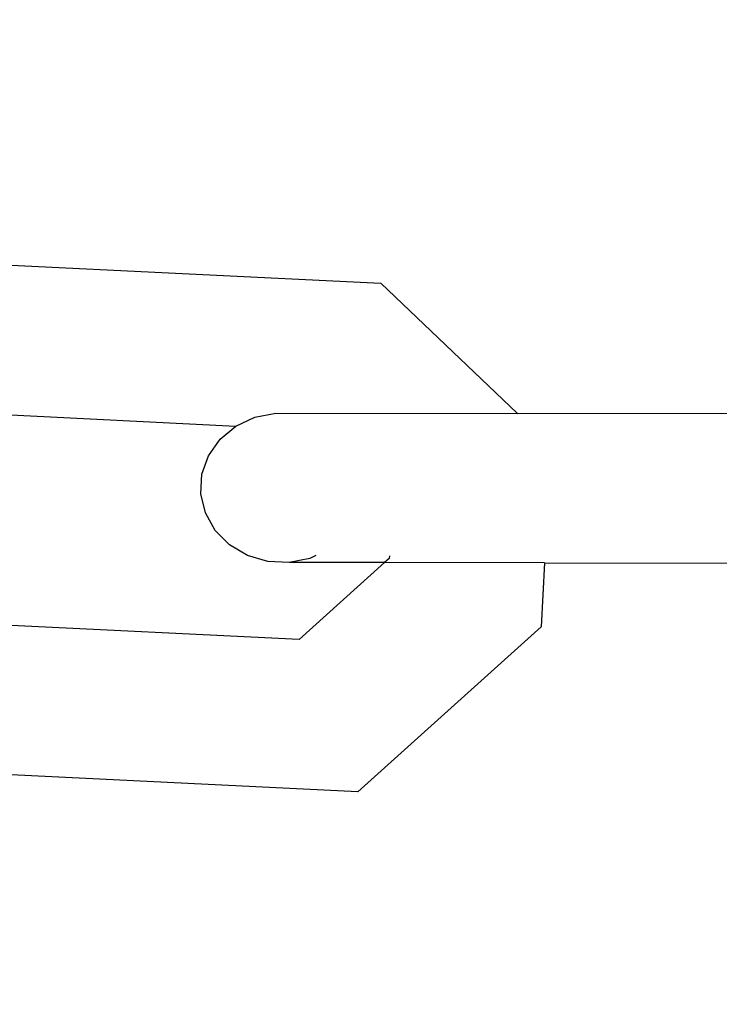
# Model space of a CAD drawing. Units: millimetres. Extents: x -3122 to 3598, y -2633 to 2475.
# Drawn here: x 706 to 729, y 713 to 746 of the extents above; entities that cross this region are included whole.
import ezdxf

# ---------------------------------------------------------------- set-up
doc = ezdxf.new("R2010")
doc.units = ezdxf.units.MM
doc.layers.add('Размеры', color=10, linetype='Continuous', lineweight=5)
doc.dimstyles.new('размеры Маф', dxfattribs={"dimtxt": 150, "dimasz": 50, "dimexe": 50, "dimexo": 0.0625, "dimgap": 0.09, "dimtad": 1, "dimdec": 0, "dimzin": 0, "dimdsep": 46, "dimtxsty": 'Standard', "dimblk": 'ARCHTICK', "dimcen": 0.09, "dimdle": 50, "dimclrd": 256, "dimclre": 256, "dimclrt": 256, "dimadec": 0, "dimazin": 0, "dimtfac": 1, "dimtdec": 0, "dimtix": 1, "dimtofl": 0, "dimtmove": 0, "dimatfit": 3, "dimfxl": 1, "dimtolj": 1, "dimtzin": 0, "dimlwd": -1, "dimlwe": -1, "dimarcsym": 1})

# ---------------------------------------------------------------- blocks, each defined once
blk = doc.blocks.new('_ArchTick')
at = {"color": 0, "linetype": 'ByBlock', "const_width": 0.15}
blk.add_lwpolyline([(-0.5, -0.5), (0.5, 0.5)], dxfattribs=at)
blk = doc.blocks.new('*D13')
at = {"layer": 'Defpoints', "color": 0, "transparency": 16777216}
for p in [(-114.445, 2424.635), (-114.445, -1961.477), (3547.732, -1961.477)]:
    blk.add_point(p, dxfattribs=at)
at = {"layer": 'Размеры', "transparency": 16777216}
for p, q in [((3547.732, 2474.635), (3547.732, -2011.477)), ((-114.382, 2424.635), (3597.732, 2424.635)), ((-114.382, -1961.477), (3597.732, -1961.477))]:
    blk.add_line(p, q, dxfattribs=at)
at = {"layer": 'Размеры', "transparency": 16777216, "xscale": 50, "yscale": 50, "zscale": 50}
for p, rotation in [((3547.732, 2424.635), 90), ((3547.732, -1961.477), 270)]:
    blk.add_blockref('_ArchTick', p, dxfattribs=dict(at, rotation=rotation))
at = {"layer": 'Размеры', "transparency": 16777216, "insert": (3472.642, 231.579), "char_height": 150, "attachment_point": 5, "rotation": 90}
blk.add_mtext('\\A1;4386', dxfattribs=at)
blk = doc.blocks.new('*D15')
at = {"layer": 'Defpoints', "color": 0, "transparency": 16777216}
for p in [(-828.134, 927.524), (2073.963, 927.524), (-814.286, -461.477)]:
    blk.add_point(p, dxfattribs=at)
at = {"layer": 'Размеры', "transparency": 16777216}
for p, q in [((2073.963, -511.477), (2073.963, 977.524)), ((-828.071, 927.524), (2123.963, 927.524)), ((-814.223, -461.477), (2123.963, -461.477))]:
    blk.add_line(p, q, dxfattribs=at)
at = {"layer": 'Размеры', "transparency": 16777216, "xscale": 50, "yscale": 50, "zscale": 50}
for p, rotation in [((2073.963, 927.524), 90), ((2073.963, -461.477), 270)]:
    blk.add_blockref('_ArchTick', p, dxfattribs=dict(at, rotation=rotation))
at = {"layer": 'Размеры', "transparency": 16777216, "insert": (1998.873, 233.024), "char_height": 150, "attachment_point": 5, "rotation": 90}
blk.add_mtext('\\A1;1389', dxfattribs=at)

msp = doc.modelspace()

# ---------------------------------------------------------------- linework, layer by layer
for p, q in [((700.795, 738.318), (717.808, 737.485)), ((717.808, 737.485), (722.365, 733.139)), ((702.241, 733.255), (712.967, 732.719)), ((713.602, 733.016), (714.3, 733.153)), ((714.3, 733.153), (722.365, 733.139)), ((737.041, 733.113), (722.365, 733.139)), ((712.438, 732.281), (712.967, 732.719)), ((712.967, 732.719), (713.602, 733.016)), ((712.051, 731.733), (712.438, 732.281)), ((711.832, 731.112), (712.051, 731.733)), ((711.797, 730.46), (711.832, 731.112)), ((711.947, 729.822), (711.797, 730.46)), ((712.272, 729.241), (711.947, 729.822)), ((712.75, 728.757), (712.272, 729.241)), ((713.35, 728.403), (712.75, 728.757)), ((714.028, 728.202), (713.35, 728.403)), ((714.741, 728.17), (714.028, 728.202)), ((715.438, 728.307), (714.741, 728.17)), ((717.931, 728.164), (714.741, 728.17)), ((717.931, 728.164), (715.076, 725.601)), ((715.635, 728.399), (715.438, 728.307)), ((718.085, 728.302), (717.931, 728.164)), ((723.27, 728.154), (717.931, 728.164)), ((718.09, 728.394), (718.085, 728.302)), ((723.27, 728.154), (723.159, 726.017)), ((723.27, 728.154), (733.891, 728.136)), ((715.076, 725.601), (702.046, 726.239)), ((723.159, 726.017), (717.032, 720.519)), ((717.032, 720.519), (699.815, 721.361))]:
    msp.add_line(p, q)

# ---------------------------------------------------------------- dimensions: what is measured, and where the dimension line sits
at = {"layer": 'Размеры'}
for base, p1, p2, picture, middle in [((3547.732, -1961.477), (-114.445, 2424.635), (-114.445, -1961.477), '*D13', (3472.642, 231.579)), ((2073.963, 927.524), (-814.286, -461.477), (-828.134, 927.524), '*D15', (1998.873, 233.024))]:
    dim = msp.add_linear_dim(base=base, p1=p1, p2=p2, angle=90, dimstyle='размеры Маф', dxfattribs=at)
    dim.commit()
    dim.dimension.update_dxf_attribs({"geometry": picture, "text_midpoint": middle})

doc.saveas('drawing.dxf')
